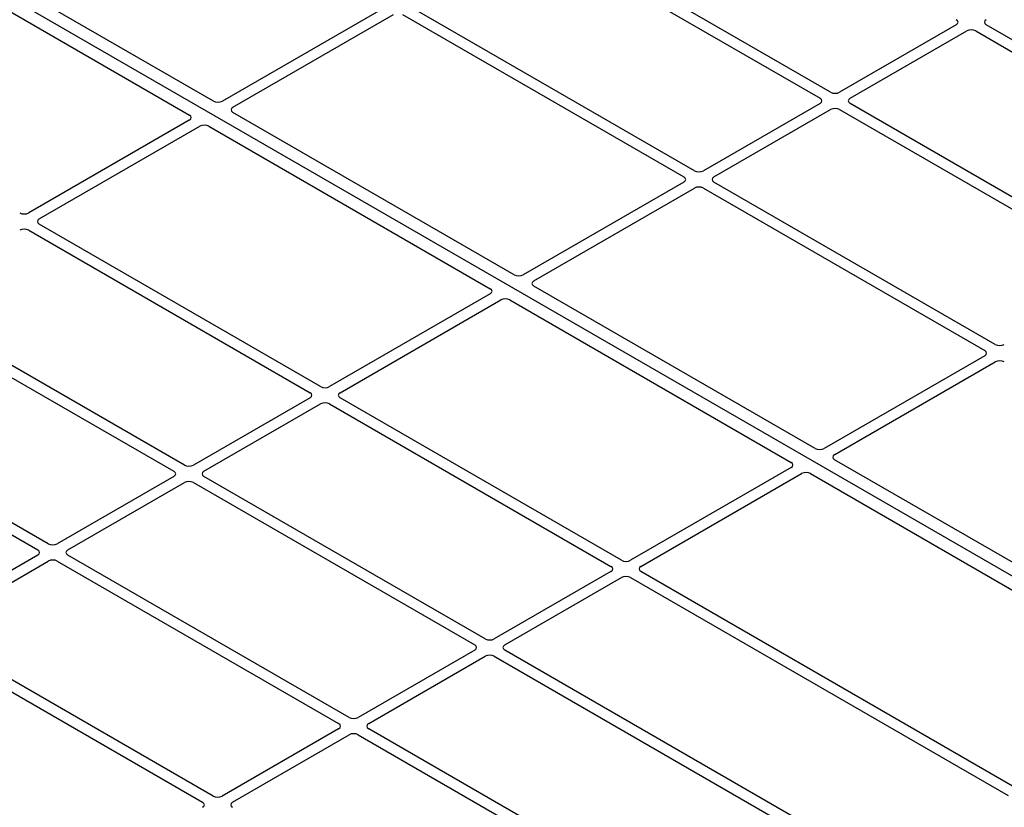
# Model space of a CAD drawing. Units: millimetres. Extents: x 0 to 420, y 0 to 297.
# Drawn here: x 282 to 298, y 127 to 139 of the extents above; entities that cross this region are included whole.
import ezdxf

# ---------------------------------------------------------------- set-up
doc = ezdxf.new("R2010")
doc.units = ezdxf.units.MM

msp = doc.modelspace()

# ---------------------------------------------------------------- linework, layer by layer
at = {"color": 7, "linetype": 'Continuous', "lineweight": 25}
for p, q in [((302.40982, 127.74486), (277.18967, 142.30414)), ((285.12165, 137.94282), (279.26339, 141.32471)), ((278.88627, 141.107), (284.74452, 137.72511)), ((294.79101, 138.08247), (290.38284, 140.62725)), ((290.21785, 140.53201), (294.62602, 137.98722)), ((287.77887, 139.39584), (285.2623, 137.94306)), ((285.4273, 137.84781), (287.94386, 139.30059)), ((288.08474, 139.30059), (292.49291, 136.75581)), ((292.6579, 136.85106), (288.24973, 139.39584)), ((296.75912, 139.13731), (294.93189, 138.08247)), ((295.09688, 137.98722), (296.92411, 139.04206)), ((297.065, 139.04206), (301.47317, 136.49728)), ((301.63816, 136.59253), (297.22999, 139.13731)), ((289.83569, 135.22146), (285.42688, 137.76661)), ((294.62602, 137.90589), (292.79879, 136.85106)), ((292.96378, 136.75581), (294.79101, 137.81065)), ((294.93189, 137.81065), (299.34006, 135.26586)), ((299.50505, 135.36111), (295.09688, 137.90589)), ((284.7441, 137.64391), (282.22754, 136.19113)), ((282.39253, 136.09588), (284.90909, 137.54866)), ((285.04975, 137.5489), (289.45857, 135.00375)), ((292.49291, 136.67448), (289.97635, 135.2217)), ((290.14134, 135.12645), (292.6579, 136.57923)), ((292.79879, 136.57923), (297.20696, 134.03445)), ((297.37195, 134.1297), (292.96378, 136.67448)), ((282.22754, 135.9193), (286.63571, 133.37452)), ((286.8007, 133.46977), (282.39253, 136.01455)), ((294.54974, 132.5001), (290.14092, 135.04525)), ((289.45815, 134.92255), (286.94159, 133.46977)), ((287.10658, 133.37452), (289.62314, 134.8273)), ((289.7638, 134.82754), (294.17261, 132.28239)), ((280.09443, 134.68789), (284.50261, 132.1431)), ((284.6676, 132.23835), (280.25943, 134.78313)), ((297.20696, 133.95312), (294.69039, 132.50034)), ((294.85539, 132.40509), (297.37195, 133.85787)), ((277.96133, 133.45647), (282.3695, 130.91169)), ((282.53449, 131.00694), (278.12632, 133.55172)), ((286.63571, 133.29319), (284.80848, 132.23835)), ((291.51475, 130.74841), (287.10658, 133.29319)), ((284.97347, 132.1431), (286.8007, 133.19794)), ((286.94159, 133.19794), (291.34976, 130.65316)), ((300.71322, 128.94199), (294.85497, 132.32389)), ((284.50261, 132.06177), (282.67537, 131.00694)), ((289.38164, 129.51699), (284.97347, 132.06177)), ((294.17219, 132.20119), (291.65563, 130.74841)), ((291.82062, 130.65316), (294.33718, 132.10594)), ((294.47784, 132.10618), (300.33609, 128.72428)), ((282.84037, 130.91169), (284.6676, 131.96653)), ((284.80848, 131.96653), (289.21665, 129.42174)), ((282.3695, 130.83036), (280.54227, 129.77552)), ((287.24854, 128.28557), (282.84037, 130.83036)), ((280.70726, 129.68027), (282.53449, 130.73511)), ((282.67537, 130.73511), (287.08354, 128.19033)), ((291.34976, 130.57183), (289.52253, 129.51699)), ((297.67821, 127.19032), (291.82062, 130.57183)), ((289.68752, 129.42174), (291.51475, 130.47658)), ((291.65563, 130.47658), (297.57355, 127.06024)), ((285.11543, 127.05416), (280.70726, 129.59894)), ((280.54227, 129.50369), (284.95044, 126.95891)), ((289.21665, 129.34041), (287.38942, 128.28557)), ((297.19502, 125.00642), (289.68752, 129.34041)), ((287.55441, 128.19033), (289.38164, 129.24516)), ((289.52253, 129.24516), (297.03003, 124.91118)), ((287.08354, 128.109), (285.25631, 127.05416)), ((295.06191, 123.77501), (287.55441, 128.109)), ((285.42131, 126.95891), (287.24854, 128.01375)), ((287.38942, 128.01375), (294.89692, 123.67976))]:
    msp.add_line(p, q, dxfattribs=at)
for centre, major_axis, ratio, start_param, end_param in [((296.6876, 139.17797), (0.10076, 0), 0.57291909, 5.50158524, 7.06478537), ((297.30151, 139.17797), (0.10076, 0), 0.57291909, 2.35999259, 3.92319272), ((296.99456, 139.00077), (0.1, 0), 0.58168964, 0.78919626, 2.35239639), ((294.86145, 138.12376), (0.1, 0), 0.58168964, 3.93078892, 5.49398905), ((285.19219, 137.98454), (0.10007, 0.00053), 0.58431173, 3.92694218, 5.48560847), ((294.5545, 137.94656), (0.10076, 0), 0.57291909, 5.50158524, 7.06478537), ((295.1684, 137.94656), (0.10076, 0), 0.57291909, 2.35999259, 3.92319272), ((285.49914, 137.80733), (0.10129, 0.00051), 0.5703075, 2.35643538, 3.91510168), ((294.86145, 137.76936), (0.1, 0), 0.58168964, 0.78919626, 2.35239639), ((284.67226, 137.68438), (0.10129, 0.00051), 0.5703075, 5.49802804, 7.05669433), ((284.97921, 137.50718), (0.10007, 0.00053), 0.58431173, 0.78534952, 2.34401582), ((292.72834, 136.89234), (0.1, 0), 0.58168964, 3.93078892, 5.49398905), ((292.42139, 136.71514), (0.10076, 0), 0.57291909, 5.50158524, 7.06478537), ((293.0353, 136.71514), (0.10076, 0), 0.57291909, 2.35999259, 3.92319272), ((292.72834, 136.53794), (0.1, 0), 0.58168964, 0.78919626, 2.35239639), ((282.1571, 136.23241), (0.1, 0), 0.58168964, 3.93078892, 5.49398905), ((282.46405, 136.05521), (0.10076, 0), 0.57291909, 2.35999259, 3.92319272), ((282.1571, 135.87801), (0.1, 0), 0.58168964, 0.78919626, 2.35239639), ((289.90624, 135.26317), (0.10007, 0.00053), 0.58431173, 3.92694218, 5.48560847), ((289.3863, 134.96302), (0.10129, 0.00051), 0.5703075, 5.49802804, 7.05669433), ((290.21319, 135.08597), (0.10129, 0.00051), 0.5703075, 2.35643538, 3.91510168), ((289.69325, 134.78582), (0.10007, 0.00053), 0.58431173, 0.78534952, 2.34401582), ((297.44239, 134.17098), (0.1, 0), 0.58168964, 3.93078892, 5.49398905), ((297.13544, 133.99378), (0.10076, 0), 0.57291909, 5.50158524, 7.06478537), ((297.44239, 133.81658), (0.1, 0), 0.58168964, 0.78919626, 2.35239639), ((286.87114, 133.51105), (0.1, 0), 0.58168964, 3.93078892, 5.49398905), ((286.56419, 133.33385), (0.10076, 0), 0.57291909, 5.50158524, 7.06478537), ((287.1781, 133.33385), (0.10076, 0), 0.57291909, 2.35999259, 3.92319272), ((286.87114, 133.15665), (0.1, 0), 0.58168964, 0.78919626, 2.35239639), ((294.62028, 132.54181), (0.10007, 0.00053), 0.58431173, 3.92694218, 5.48560847), ((294.92723, 132.36461), (0.10129, 0.00051), 0.5703075, 2.35643538, 3.91510168), ((284.73804, 132.27964), (0.1, 0), 0.58168964, 3.93078892, 5.49398905), ((294.10035, 132.24166), (0.10129, 0.00051), 0.5703075, 5.49802804, 7.05669433), ((284.43109, 132.10244), (0.10076, 0), 0.57291909, 5.50158524, 7.06478537), ((285.04499, 132.10244), (0.10076, 0), 0.57291909, 2.35999259, 3.92319272), ((294.4073, 132.06446), (0.10007, 0.00053), 0.58431173, 0.78534952, 2.34401582), ((284.73804, 131.92524), (0.1, 0), 0.58168964, 0.78919626, 2.35239639), ((282.60493, 131.04822), (0.1, 0), 0.58168964, 3.93078892, 5.49398905), ((282.29798, 130.87102), (0.10076, 0), 0.57291909, 5.50158524, 7.06478537), ((282.91189, 130.87102), (0.10076, 0), 0.57291909, 2.35999259, 3.92319272), ((282.60493, 130.69382), (0.1, 0), 0.58168964, 0.78919626, 2.35239639), ((291.58519, 130.78969), (0.1, 0), 0.58168964, 3.93078892, 5.49398905), ((291.27824, 130.61249), (0.10076, 0), 0.57291909, 5.50158524, 7.06478537), ((291.89214, 130.61249), (0.10076, 0), 0.57291909, 2.35999259, 3.92319272), ((291.58519, 130.43529), (0.1, 0), 0.58168964, 0.78919626, 2.35239639), ((289.45208, 129.55828), (0.1, 0), 0.58168964, 3.93078892, 5.49398905), ((289.14513, 129.38108), (0.10076, 0), 0.57291909, 5.50158524, 7.06478537), ((289.75904, 129.38108), (0.10076, 0), 0.57291909, 2.35999259, 3.92319272), ((289.45208, 129.20388), (0.1, 0), 0.58168964, 0.78919626, 2.35239639), ((287.31898, 128.32686), (0.1, 0), 0.58168964, 3.93078892, 5.49398905), ((287.01202, 128.14966), (0.10076, 0), 0.57291909, 5.50158524, 7.06478537), ((287.62593, 128.14966), (0.10076, 0), 0.57291909, 2.35999259, 3.92319272), ((287.31898, 127.97246), (0.1, 0), 0.58168964, 0.78919626, 2.35239639), ((284.87892, 126.91825), (0.10076, 0), 0.57291909, 5.50158524, 7.06478537), ((285.18587, 127.09545), (0.1, 0), 0.58168964, 3.93078892, 5.49398905), ((285.49283, 126.91825), (0.10076, 0), 0.57291909, 2.35999259, 3.92319272)]:
    msp.add_ellipse(centre, major_axis=major_axis, ratio=ratio, start_param=start_param, end_param=end_param, dxfattribs=at)

doc.saveas('drawing.dxf')
